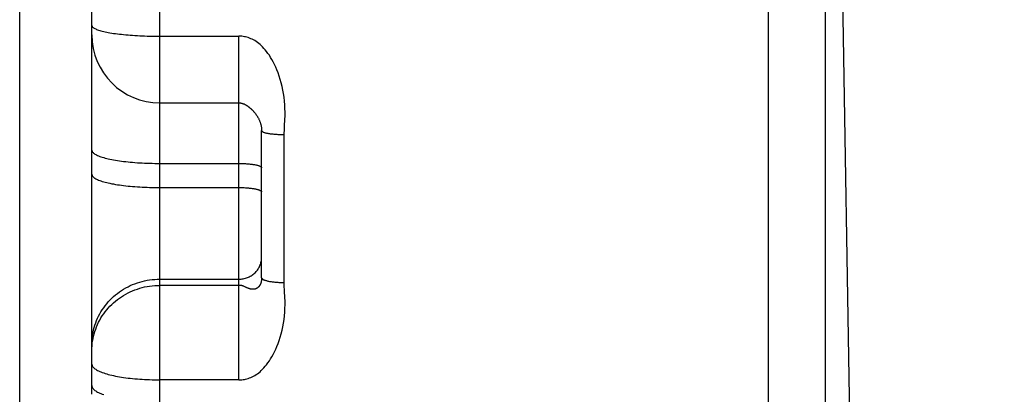
# Model space of a CAD drawing. Units: inches. Extents: x 0 to 22.3, y -0.1 to 17.2.
# Drawn here: x 4.4 to 4.6, y 2.9 to 3 of the extents above; entities that cross this region are included whole.
import ezdxf

# ---------------------------------------------------------------- set-up
doc = ezdxf.new("R2010")
doc.units = ezdxf.units.IN
doc.header["$LTSCALE"] = 1.21
doc.header["$MEASUREMENT"] = 0
doc.layers.get('0').update_dxf_attribs({"linetype": 'CONTINUOUS'})
doc.layers.add('AXIS', color=7, linetype='CONTINUOUS')
doc.layers.add('DIMENSIONS', color=7, linetype='CONTINUOUS')
doc.styles.get("Standard").update_dxf_attribs({"font": 'txt', "width": 0.8})
doc.dimstyles.new('DIMSTYLE_1', dxfattribs={"dimtxt": 0.125, "dimasz": 0.1875, "dimexe": 0.125, "dimexo": 0.0625, "dimgap": 0.0625, "dimtad": 0, "dimtih": 1, "dimtoh": 1, "dimlfac": 4, "dimzin": 4, "dimdsep": 46, "dimtxsty": 'STANDARD', "dimblk": '_FILLED', "dimblk1": '_FILLED', "dimblk2": '_FILLED', "dimcen": 0.09, "dimadec": 0, "dimazin": 0, "dimtp": 0.01, "dimtm": 0.01, "dimtfac": 1, "dimtofl": 0, "dimtmove": 0, "dimatfit": 3, "dimldrblk": '_FILLED', "dimfxl": 1, "dimtolj": 1, "dimtzin": 4, "dimarcsym": 0})

# ---------------------------------------------------------------- blocks, each defined once
blk = doc.blocks.new('_FILLED')
at = {"color": 0, "linetype": 'BYBLOCK'}
blk.add_solid([(0, 0), (-1, 0.1667), (-1, -0.1667)], dxfattribs=at)
blk = doc.blocks.new('*D15')
at = {"layer": 'DIMENSIONS', "color": 2, "linetype": 'CONTINUOUS'}
for p, q in [((5.87086, 4.22598), (2.27594, 4.22598)), ((2.40094, 4.22598), (2.40094, 3.31973)), ((2.40094, 2.16348), (2.40094, 3.06973)), ((5.87086, 2.16348), (2.27594, 2.16348))]:
    blk.add_line(p, q, dxfattribs=at)
at = {"layer": 'DIMENSIONS', "color": 2, "linetype": 'CONTINUOUS', "xscale": 0.1875, "yscale": 0.1875, "zscale": 0.1875}
for p, rotation in [((2.40094, 4.22598), 90), ((2.40094, 2.16348), 270)]:
    blk.add_blockref('_FILLED', p, dxfattribs=dict(at, rotation=rotation))

msp = doc.modelspace()

# ---------------------------------------------------------------- linework, layer by layer
at = {"color": 7, "linetype": 'CONTINUOUS'}
for p, q in [((4.56836, 4.25066), (4.56836, 2.1388)), ((4.40636, 2.94941), (4.40636, 4.22196)), ((4.39041, 2.85285), (4.39041, 3.5366)), ((4.55586, 2.15293), (4.55586, 3.14054)), ((4.42136, 3.0137), (4.43886, 3.0137)), ((4.44386, 2.97513), (4.44386, 3.00763))]:
    msp.add_line(p, q, dxfattribs=at)
at = {"color": 9, "linetype": 'CONTINUOUS'}
for p, q in [((4.42136, 2.15953), (4.42136, 3.09378)), ((4.43886, 2.9526), (4.43886, 3.02842)), ((4.44886, 2.97407), (4.44886, 3.00672)), ((4.42136, 2.97481), (4.43886, 2.97481)), ((4.43886, 2.97345), (4.42136, 2.97345)), ((4.43911, 2.97344), (4.43908, 2.97344)), ((4.43938, 2.97339), (4.43932, 2.97341)), ((4.43946, 2.97338), (4.43938, 2.97339)), ((4.43975, 2.97329), (4.43971, 2.9733)), ((4.4398, 2.97327), (4.43975, 2.97329)), ((4.44013, 2.97314), (4.44003, 2.97318)), ((4.44019, 2.97311), (4.44013, 2.97314)), ((4.44024, 2.97309), (4.44019, 2.97311)), ((4.44042, 2.973), (4.44033, 2.97305)), ((4.44048, 2.97298), (4.44042, 2.973)), ((4.44054, 2.97295), (4.44048, 2.97298)), ((4.44061, 2.97292), (4.44054, 2.97295)), ((4.44068, 2.97288), (4.44061, 2.97292)), ((4.44079, 2.97284), (4.44068, 2.97288)), ((4.44901, 2.97075), (4.44893, 2.97217)), ((4.43886, 2.9526), (4.42136, 2.9526))]:
    msp.add_line(p, q, dxfattribs=at)
for points in [[(4.40636, 3.0308), (4.40637, 3.03071), (4.4064, 3.03062), (4.40645, 3.03053), (4.40653, 3.03044), (4.40662, 3.03036), (4.40674, 3.03027), (4.40687, 3.03018), (4.40703, 3.0301), (4.4072, 3.03001), (4.4074, 3.02993), (4.40761, 3.02985), (4.40785, 3.02977), (4.4081, 3.02969), (4.40837, 3.02961), (4.40866, 3.02953), (4.40897, 3.02946), (4.40929, 3.02939), (4.40963, 3.02931), (4.40999, 3.02925), (4.41036, 3.02918), (4.41075, 3.02912), (4.41116, 3.02905), (4.41158, 3.02899), (4.41201, 3.02894), (4.41245, 3.02888), (4.41291, 3.02883), (4.41338, 3.02878), (4.41386, 3.02874), (4.41435, 3.02869), (4.41485, 3.02865), (4.41536, 3.02862), (4.41588, 3.02858), (4.41641, 3.02855), (4.41694, 3.02852), (4.41748, 3.0285), (4.41802, 3.02848), (4.41857, 3.02846), (4.41912, 3.02844), (4.41968, 3.02843), (4.42024, 3.02842), (4.4208, 3.02842), (4.43886, 3.02842)], [(4.44893, 3.00863), (4.44901, 3.01007), (4.44904, 3.01083), (4.44904, 3.01164), (4.44903, 3.01248), (4.449, 3.01331), (4.44893, 3.01412), (4.44884, 3.01493), (4.44873, 3.01574), (4.44858, 3.01654), (4.44841, 3.01734), (4.44822, 3.01811), (4.448, 3.01887), (4.44776, 3.01961), (4.44751, 3.02032), (4.44725, 3.02098), (4.44698, 3.0216), (4.44671, 3.02219), (4.44643, 3.02274), (4.44615, 3.02326), (4.44586, 3.02375), (4.44557, 3.0242), (4.44527, 3.02463), (4.44498, 3.02503), (4.44468, 3.0254), (4.44439, 3.02574), (4.44409, 3.02605), (4.4438, 3.02634), (4.44351, 3.0266), (4.44322, 3.02684), (4.44293, 3.02706), (4.44264, 3.02726), (4.44235, 3.02744), (4.44207, 3.0276), (4.44179, 3.02774), (4.4415, 3.02787), (4.44121, 3.02799), (4.44091, 3.0281), (4.44062, 3.02818), (4.44033, 3.02826), (4.44005, 3.02831), (4.43977, 3.02836), (4.43947, 3.02839), (4.43917, 3.02841), (4.43886, 3.02842)], [(4.44386, 3.00762), (4.44387, 3.00757), (4.44388, 3.00753), (4.44391, 3.00749), (4.44395, 3.00745), (4.444, 3.0074), (4.44406, 3.00736), (4.44414, 3.00732), (4.44422, 3.00728), (4.44431, 3.00724), (4.44442, 3.0072), (4.44453, 3.00717), (4.44465, 3.00713), (4.44479, 3.0071), (4.44493, 3.00706), (4.44508, 3.00703), (4.44524, 3.007), (4.44541, 3.00697), (4.44559, 3.00694), (4.44577, 3.00691), (4.44596, 3.00688), (4.44616, 3.00686), (4.44636, 3.00684), (4.44657, 3.00682), (4.44678, 3.0068), (4.447, 3.00678), (4.44723, 3.00677), (4.44745, 3.00675), (4.44768, 3.00674), (4.44791, 3.00673), (4.44815, 3.00673), (4.44839, 3.00672), (4.44862, 3.00672), (4.44886, 3.00672)], [(4.44886, 3.00672), (4.44891, 3.00796), (4.44893, 3.00863)], [(4.40636, 3.00327), (4.40637, 3.00317), (4.4064, 3.00306), (4.40645, 3.00295), (4.40653, 3.00284), (4.40662, 3.00273), (4.40674, 3.00262), (4.40687, 3.00252), (4.40703, 3.00241), (4.4072, 3.00231), (4.4074, 3.00221), (4.40761, 3.0021), (4.40785, 3.00201), (4.4081, 3.00191), (4.40837, 3.00181), (4.40866, 3.00172), (4.40897, 3.00163), (4.40929, 3.00154), (4.40963, 3.00145), (4.40999, 3.00137), (4.41036, 3.00128), (4.41075, 3.00121), (4.41116, 3.00113), (4.41158, 3.00106), (4.41201, 3.00099), (4.41245, 3.00092), (4.41291, 3.00086), (4.41338, 3.0008), (4.41386, 3.00074), (4.41435, 3.00069), (4.41485, 3.00064), (4.41536, 3.00059), (4.41588, 3.00055), (4.41641, 3.00051), (4.41694, 3.00048), (4.41748, 3.00045), (4.41802, 3.00042), (4.41857, 3.0004), (4.41912, 3.00038), (4.41968, 3.00037), (4.42024, 3.00036), (4.4208, 3.00035), (4.43886, 3.00035)], [(4.43886, 3.00035), (4.4391, 3.00035), (4.43934, 3.00034), (4.43957, 3.00034), (4.43981, 3.00033), (4.44004, 3.00032), (4.44027, 3.00031), (4.4405, 3.00029), (4.44072, 3.00028), (4.44094, 3.00026), (4.44115, 3.00024), (4.44136, 3.00022), (4.44156, 3.00019), (4.44176, 3.00017), (4.44195, 3.00014), (4.44213, 3.00011), (4.44231, 3.00008), (4.44248, 3.00005), (4.44264, 3.00001), (4.44279, 2.99998), (4.44293, 2.99994), (4.44307, 2.9999), (4.44319, 2.99986), (4.4433, 2.99982), (4.44341, 2.99978), (4.4435, 2.99974), (4.44359, 2.99969), (4.44366, 2.99965), (4.44372, 2.9996), (4.44377, 2.99956), (4.44381, 2.99951), (4.44384, 2.99947), (4.44385, 2.99942), (4.44386, 2.99937)], [(4.40636, 2.99795), (4.40637, 2.99784), (4.4064, 2.99773), (4.40645, 2.99762), (4.40653, 2.99751), (4.40662, 2.99741), (4.40674, 2.9973), (4.40687, 2.99719), (4.40703, 2.99709), (4.4072, 2.99698), (4.4074, 2.99688), (4.40761, 2.99678), (4.40785, 2.99668), (4.4081, 2.99658), (4.40837, 2.99649), (4.40866, 2.99639), (4.40897, 2.9963), (4.40929, 2.99621), (4.40963, 2.99613), (4.40999, 2.99604), (4.41036, 2.99596), (4.41075, 2.99588), (4.41116, 2.99581), (4.41158, 2.99573), (4.41201, 2.99566), (4.41245, 2.9956), (4.41291, 2.99553), (4.41338, 2.99547), (4.41386, 2.99542), (4.41435, 2.99536), (4.41485, 2.99531), (4.41536, 2.99527), (4.41588, 2.99523), (4.41641, 2.99519), (4.41694, 2.99515), (4.41748, 2.99512), (4.41802, 2.9951), (4.41857, 2.99508), (4.41912, 2.99506), (4.41968, 2.99504), (4.42024, 2.99503), (4.4208, 2.99503), (4.43886, 2.99502)], [(4.43886, 2.99502), (4.4391, 2.99502), (4.43934, 2.99502), (4.43957, 2.99501), (4.43981, 2.99501), (4.44004, 2.995), (4.44027, 2.99498), (4.4405, 2.99497), (4.44072, 2.99495), (4.44094, 2.99494), (4.44115, 2.99492), (4.44136, 2.99489), (4.44156, 2.99487), (4.44176, 2.99484), (4.44195, 2.99482), (4.44213, 2.99479), (4.44231, 2.99475), (4.44248, 2.99472), (4.44264, 2.99469), (4.44279, 2.99465), (4.44293, 2.99461), (4.44307, 2.99458), (4.44319, 2.99454), (4.4433, 2.9945), (4.44341, 2.99445), (4.4435, 2.99441), (4.44359, 2.99437), (4.44366, 2.99432), (4.44372, 2.99428), (4.44377, 2.99423), (4.44381, 2.99419), (4.44384, 2.99414), (4.44385, 2.9941), (4.44386, 2.99405)], [(4.43886, 2.97481), (4.4391, 2.97481), (4.43934, 2.97483), (4.43957, 2.97486), (4.43981, 2.9749), (4.44004, 2.97494), (4.44027, 2.975), (4.4405, 2.97507), (4.44072, 2.97515), (4.44094, 2.97524), (4.44115, 2.97534), (4.44136, 2.97545), (4.44156, 2.97557), (4.44176, 2.9757), (4.44195, 2.97584), (4.44213, 2.97598), (4.44231, 2.97614), (4.44248, 2.9763), (4.44264, 2.97647), (4.44279, 2.97664), (4.44293, 2.97683), (4.44307, 2.97701), (4.44319, 2.97721), (4.4433, 2.97741), (4.44341, 2.97762), (4.4435, 2.97783), (4.44359, 2.97804), (4.44366, 2.97826), (4.44372, 2.97848), (4.44377, 2.9787), (4.44381, 2.97893), (4.44384, 2.97915), (4.44385, 2.97938), (4.44386, 2.97961)], [(4.40636, 2.96041), (4.40637, 2.96095), (4.4064, 2.96148), (4.40645, 2.96202), (4.40653, 2.96255), (4.40662, 2.96309), (4.40674, 2.96361), (4.40687, 2.96414), (4.40703, 2.96465), (4.4072, 2.96516), (4.4074, 2.96567), (4.40761, 2.96617), (4.40785, 2.96666), (4.4081, 2.96714), (4.40837, 2.96761), (4.40866, 2.96807), (4.40897, 2.96852), (4.40929, 2.96896), (4.40963, 2.96939), (4.40999, 2.9698), (4.41036, 2.9702), (4.41075, 2.97059), (4.41116, 2.97097), (4.41158, 2.97132), (4.41201, 2.97167), (4.41245, 2.972), (4.41291, 2.97231), (4.41338, 2.9726), (4.41386, 2.97288), (4.41435, 2.97314), (4.41485, 2.97338), (4.41536, 2.97361), (4.41588, 2.97381), (4.41641, 2.974), (4.41694, 2.97417), (4.41748, 2.97432), (4.41802, 2.97445), (4.41857, 2.97456), (4.41912, 2.97465), (4.41968, 2.97472), (4.42024, 2.97477), (4.4208, 2.9748), (4.42136, 2.97481)], [(4.44386, 2.97513), (4.44386, 2.9751), (4.44386, 2.97507), (4.44386, 2.97504), (4.44386, 2.97501), (4.44386, 2.97498), (4.44386, 2.97495), (4.44386, 2.97491), (4.44385, 2.97488), (4.44385, 2.97485), (4.44385, 2.97482), (4.44385, 2.97479), (4.44385, 2.97476), (4.44384, 2.97473), (4.44384, 2.9747), (4.44384, 2.97466), (4.44383, 2.97463), (4.44383, 2.9746), (4.44383, 2.97457), (4.44382, 2.97453), (4.44382, 2.9745), (4.44381, 2.97447), (4.44381, 2.97444), (4.4438, 2.9744), (4.44379, 2.97437), (4.44379, 2.97434), (4.44378, 2.9743), (4.44377, 2.97427), (4.44377, 2.97424), (4.44376, 2.9742), (4.44375, 2.97417), (4.44374, 2.97414), (4.44373, 2.9741), (4.44372, 2.97407), (4.44371, 2.97403), (4.4437, 2.974), (4.44369, 2.97396), (4.44368, 2.97393), (4.44367, 2.97389), (4.44365, 2.97386), (4.44364, 2.97382), (4.44363, 2.97379), (4.44361, 2.97375), (4.4436, 2.97372), (4.44358, 2.97368), (4.44356, 2.97365), (4.44355, 2.97361), (4.44353, 2.97358), (4.44351, 2.97355), (4.44349, 2.97351), (4.44347, 2.97348), (4.44345, 2.97344), (4.44343, 2.97341), (4.44341, 2.97338), (4.44339, 2.97335), (4.44336, 2.97331), (4.44334, 2.97328), (4.44331, 2.97325), (4.44329, 2.97322), (4.44326, 2.97318), (4.44323, 2.97315), (4.44321, 2.97312), (4.44318, 2.97309), (4.44315, 2.97306), (4.44312, 2.97303), (4.44308, 2.973), (4.44305, 2.97297), (4.44302, 2.97295), (4.44298, 2.97292), (4.44295, 2.97289), (4.44291, 2.97286), (4.44287, 2.97284), (4.44283, 2.97281), (4.44279, 2.97279), (4.44275, 2.97277), (4.44271, 2.97275), (4.44267, 2.97272), (4.44262, 2.97271), (4.44258, 2.97269), (4.44253, 2.97267), (4.44248, 2.97265), (4.44243, 2.97264), (4.44238, 2.97262), (4.44233, 2.97261), (4.44228, 2.9726), (4.44223, 2.97259), (4.44217, 2.97258), (4.44212, 2.97258), (4.44207, 2.97257), (4.44202, 2.97257), (4.44196, 2.97257), (4.44191, 2.97257), (4.44186, 2.97257), (4.4418, 2.97257), (4.44175, 2.97257), (4.4417, 2.97258), (4.44165, 2.97258), (4.4416, 2.97259), (4.44155, 2.9726), (4.4415, 2.97261), (4.44145, 2.97262), (4.4414, 2.97263), (4.44135, 2.97264), (4.44131, 2.97265), (4.44126, 2.97267), (4.44121, 2.97268), (4.44117, 2.97269), (4.44112, 2.97271), (4.44108, 2.97272), (4.44103, 2.97274), (4.44099, 2.97275), (4.44095, 2.97277), (4.44091, 2.97279), (4.44087, 2.9728), (4.44083, 2.97282), (4.44079, 2.97284)], [(4.44386, 2.97513), (4.44387, 2.97508), (4.44388, 2.97503), (4.44391, 2.97498), (4.44395, 2.97493), (4.444, 2.97488), (4.44406, 2.97483), (4.44414, 2.97478), (4.44422, 2.97474), (4.44431, 2.97469), (4.44442, 2.97464), (4.44453, 2.9746), (4.44465, 2.97456), (4.44479, 2.97452), (4.44493, 2.97448), (4.44508, 2.97444), (4.44524, 2.9744), (4.44541, 2.97436), (4.44559, 2.97433), (4.44577, 2.9743), (4.44596, 2.97427), (4.44616, 2.97424), (4.44636, 2.97422), (4.44657, 2.97419), (4.44678, 2.97417), (4.447, 2.97415), (4.44723, 2.97413), (4.44745, 2.97412), (4.44768, 2.9741), (4.44791, 2.97409), (4.44815, 2.97408), (4.44839, 2.97408), (4.44862, 2.97408), (4.44886, 2.97407)], [(4.44893, 2.97217), (4.44888, 2.97347), (4.44886, 2.97407)], [(4.40636, 2.95905), (4.40637, 2.95958), (4.4064, 2.96012), (4.40645, 2.96066), (4.40653, 2.96119), (4.40662, 2.96172), (4.40674, 2.96225), (4.40687, 2.96277), (4.40703, 2.96329), (4.4072, 2.9638), (4.4074, 2.96431), (4.40761, 2.96481), (4.40785, 2.96529), (4.4081, 2.96578), (4.40837, 2.96625), (4.40866, 2.96671), (4.40897, 2.96716), (4.40929, 2.9676), (4.40963, 2.96803), (4.40999, 2.96844), (4.41036, 2.96884), (4.41075, 2.96923), (4.41116, 2.9696), (4.41158, 2.96996), (4.41201, 2.97031), (4.41245, 2.97063), (4.41291, 2.97094), (4.41338, 2.97124), (4.41386, 2.97152), (4.41435, 2.97178), (4.41485, 2.97202), (4.41536, 2.97225), (4.41588, 2.97245), (4.41641, 2.97264), (4.41694, 2.97281), (4.41748, 2.97296), (4.41802, 2.97309), (4.41857, 2.9732), (4.41912, 2.97329), (4.41968, 2.97336), (4.42024, 2.97341), (4.4208, 2.97344), (4.42136, 2.97345)], [(4.43908, 2.97344), (4.43906, 2.97344), (4.43905, 2.97344), (4.43903, 2.97344), (4.43902, 2.97344), (4.43901, 2.97344), (4.43899, 2.97344), (4.43898, 2.97344), (4.43897, 2.97345), (4.43895, 2.97345), (4.43894, 2.97345), (4.43893, 2.97345), (4.43886, 2.97345)], [(4.43932, 2.97341), (4.4393, 2.97341), (4.43929, 2.97341), (4.43927, 2.97342), (4.43925, 2.97342), (4.43924, 2.97342), (4.43922, 2.97342), (4.4392, 2.97343), (4.43919, 2.97343), (4.43917, 2.97343), (4.43915, 2.97343), (4.43914, 2.97343), (4.43911, 2.97344)], [(4.43971, 2.9733), (4.43969, 2.97331), (4.43967, 2.97332), (4.43965, 2.97333), (4.43962, 2.97333), (4.4396, 2.97334), (4.43958, 2.97334), (4.43956, 2.97335), (4.43954, 2.97336), (4.43952, 2.97336), (4.4395, 2.97337), (4.43948, 2.97337), (4.43946, 2.97338)], [(4.44003, 2.97318), (4.44001, 2.97319), (4.43998, 2.9732), (4.43996, 2.97321), (4.43994, 2.97322), (4.43991, 2.97323), (4.43989, 2.97324), (4.43987, 2.97325), (4.43984, 2.97326), (4.4398, 2.97327)], [(4.44033, 2.97305), (4.4403, 2.97306), (4.44024, 2.97309)], [(4.43886, 2.9526), (4.43917, 2.95261), (4.43947, 2.95263), (4.43977, 2.95266), (4.44005, 2.95271), (4.44033, 2.95276), (4.44062, 2.95283), (4.44091, 2.95292), (4.44121, 2.95302), (4.4415, 2.95314), (4.44179, 2.95326), (4.44207, 2.95341), (4.44235, 2.95357), (4.44264, 2.95374), (4.44293, 2.95394), (4.44322, 2.95416), (4.44351, 2.95439), (4.4438, 2.95465), (4.44409, 2.95493), (4.44439, 2.95524), (4.44468, 2.95558), (4.44498, 2.95594), (4.44527, 2.95634), (4.44557, 2.95676), (4.44586, 2.95721), (4.44615, 2.95769), (4.44643, 2.9582), (4.44671, 2.95875), (4.44698, 2.95933), (4.44725, 2.95994), (4.44751, 2.9606), (4.44776, 2.96129), (4.448, 2.96202), (4.44821, 2.96277), (4.44841, 2.96354), (4.44858, 2.96433), (4.44872, 2.96513), (4.44884, 2.96592), (4.44893, 2.96672), (4.449, 2.96753), (4.44903, 2.96836), (4.44904, 2.96919), (4.44904, 2.96999), (4.44901, 2.97075)], [(4.40636, 2.95607), (4.40637, 2.95594), (4.4064, 2.95581), (4.40645, 2.95568), (4.40653, 2.95555), (4.40662, 2.95542), (4.40674, 2.9553), (4.40687, 2.95517), (4.40703, 2.95505), (4.4072, 2.95492), (4.4074, 2.9548), (4.40761, 2.95468), (4.40785, 2.95456), (4.4081, 2.95445), (4.40837, 2.95433), (4.40866, 2.95422), (4.40897, 2.95412), (4.40929, 2.95401), (4.40963, 2.95391), (4.40999, 2.95381), (4.41036, 2.95371), (4.41075, 2.95362), (4.41116, 2.95353), (4.41158, 2.95344), (4.41201, 2.95336), (4.41245, 2.95328), (4.41291, 2.9532), (4.41338, 2.95313), (4.41386, 2.95307), (4.41435, 2.953), (4.41485, 2.95294), (4.41536, 2.95289), (4.41588, 2.95284), (4.41641, 2.9528), (4.41694, 2.95276), (4.41748, 2.95272), (4.41802, 2.95269), (4.41857, 2.95266), (4.41912, 2.95264), (4.41968, 2.95262), (4.42024, 2.95261), (4.4208, 2.9526), (4.42136, 2.9526)], [(4.40636, 2.95132), (4.40637, 2.95119), (4.4064, 2.95106), (4.40645, 2.95093), (4.40653, 2.9508), (4.40662, 2.95067), (4.40674, 2.95054), (4.40687, 2.95041), (4.40703, 2.95028), (4.4072, 2.95016), (4.4074, 2.95003), (4.40761, 2.94991), (4.40785, 2.94979), (4.4081, 2.94967), (4.40837, 2.94956), (4.40866, 2.94944), (4.40897, 2.94933)]]:
    msp.add_lwpolyline(points, dxfattribs=at)
at = {"color": 7, "linetype": 'CONTINUOUS'}
for points in [[(4.43886, 3.0137), (4.43889, 3.0137), (4.43897, 3.01369), (4.43905, 3.01369), (4.43912, 3.01368), (4.43921, 3.01368), (4.43929, 3.01366), (4.43937, 3.01365), (4.43945, 3.01364), (4.43953, 3.01362), (4.4396, 3.0136), (4.43967, 3.01358), (4.43974, 3.01356), (4.43981, 3.01353), (4.43988, 3.01351), (4.43994, 3.01348), (4.44, 3.01346), (4.44006, 3.01343), (4.44012, 3.0134), (4.44018, 3.01337), (4.44023, 3.01334), (4.44029, 3.01331), (4.44034, 3.01328), (4.44039, 3.01325), (4.44045, 3.01322), (4.4405, 3.01319), (4.44055, 3.01316), (4.4406, 3.01313), (4.44065, 3.01309), (4.4407, 3.01306), (4.44075, 3.01303), (4.44079, 3.013), (4.44084, 3.01296), (4.44089, 3.01293), (4.44093, 3.01289), (4.44098, 3.01286), (4.44102, 3.01283), (4.44107, 3.01279), (4.44111, 3.01276), (4.44115, 3.01272), (4.4412, 3.01268), (4.44125, 3.01264), (4.44129, 3.0126), (4.44134, 3.01256), (4.44139, 3.01252), (4.44144, 3.01248), (4.44149, 3.01244), (4.44153, 3.01239), (4.44158, 3.01235), (4.44163, 3.0123), (4.44168, 3.01225), (4.44173, 3.0122), (4.44178, 3.01215), (4.44183, 3.0121), (4.44189, 3.01205), (4.44194, 3.01199), (4.44199, 3.01194), (4.44204, 3.01188), (4.4421, 3.01182), (4.44215, 3.01175), (4.44221, 3.01169), (4.44227, 3.01162), (4.44232, 3.01155), (4.44238, 3.01148), (4.44244, 3.01141), (4.4425, 3.01133), (4.44256, 3.01125), (4.44262, 3.01117), (4.44268, 3.01108), (4.44274, 3.011), (4.4428, 3.0109), (4.44286, 3.01081), (4.44292, 3.01071), (4.44298, 3.01061), (4.44304, 3.01051), (4.4431, 3.01041), (4.44316, 3.0103), (4.44322, 3.01018), (4.44327, 3.01007), (4.44333, 3.00995), (4.44338, 3.00983), (4.44343, 3.00971), (4.44348, 3.00959), (4.44352, 3.00947), (4.44357, 3.00935), (4.44361, 3.00923), (4.44364, 3.0091), (4.44368, 3.00898), (4.44371, 3.00885)], [(4.44371, 3.00885), (4.44374, 3.00873), (4.44376, 3.0086), (4.44379, 3.00848), (4.44381, 3.00835), (4.44382, 3.00822), (4.44384, 3.0081), (4.44385, 3.00798), (4.44385, 3.00786), (4.44386, 3.00774), (4.44386, 3.00763)]]:
    msp.add_lwpolyline(points, dxfattribs=at)
msp.add_arc((4.42136, 3.0287), 0.015, 180, 270, dxfattribs=at)
at = {"layer": 'AXIS', "color": 9, "linetype": 'CONTINUOUS'}
msp.add_line((4.56953, 3.19473), (4.58753, 2.13223), dxfattribs=at)

# ---------------------------------------------------------------- dimensions: what is measured, and where the dimension line sits
at = {"layer": 'DIMENSIONS', "color": 2, "linetype": 'CONTINUOUS'}
dim = msp.add_linear_dim(base=(2.40094, 2.16348), p1=(5.93336, 4.22598), p2=(5.93336, 2.16348), angle=270, dimstyle='DIMSTYLE_1', dxfattribs=at)
dim.commit()
dim.dimension.update_dxf_attribs({"geometry": '*D15', "text_midpoint": (2.20094, 3.13223), "dimtype": 160})

doc.saveas('drawing.dxf')
